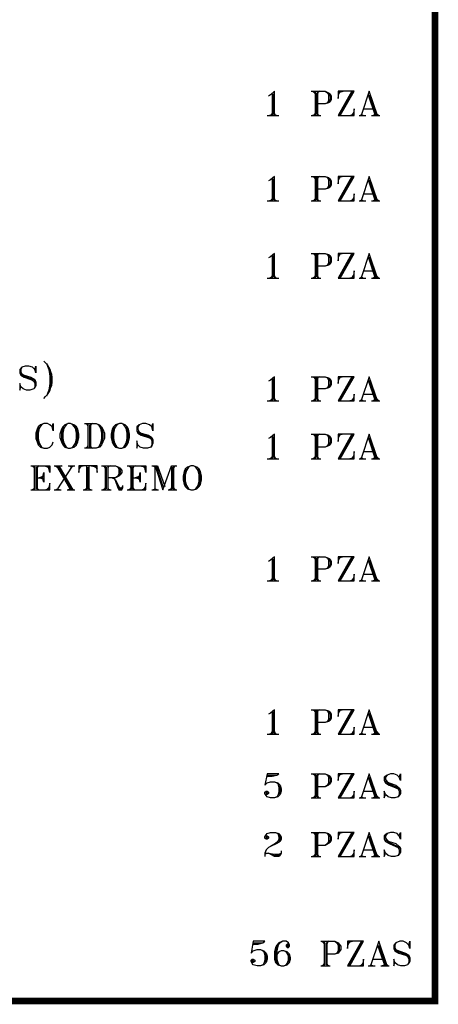
# Model space of a CAD drawing. Units: millimetres. Extents: x 110 to 4809, y 24 to 1943.
# Drawn here: x 2448 to 2527, y 1260 to 1444 of the extents above; entities that cross this region are included whole.
import ezdxf

# ---------------------------------------------------------------- set-up
doc = ezdxf.new("R2010")
doc.units = ezdxf.units.MM
doc.layers.add('PDF2_0', color=7, linetype='Continuous')

msp = doc.modelspace()

# ---------------------------------------------------------------- linework, layer by layer
at = {"layer": 'PDF2_0', "lineweight": 0, "const_width": 1.25}
msp.add_lwpolyline([(2226, 1554.82), (2525.99, 1554.82), (2525.99, 1260.65), (2226, 1260.65)], close=True, dxfattribs=at)
at = {"layer": 'PDF2_0', "lineweight": 25}
for points in [[(2496.01, 1425.85), (2496.01, 1430.43), (2495.28, 1429.7), (2494.87, 1429.49)], [(2495.6, 1429.91), (2495.6, 1425.85)], [(2495.81, 1429.91), (2495.81, 1426.05)], [(2502.88, 1430.43), (2505.49, 1430.43), (2506.11, 1430.11), (2506.42, 1429.91), (2506.63, 1429.49), (2506.63, 1428.86), (2506.42, 1428.45), (2506.11, 1428.24), (2505.49, 1428.03), (2504.03, 1428.03)], [(2503.09, 1430.43), (2503.61, 1430.11)], [(2503.3, 1430.43), (2503.61, 1429.91)], [(2503.61, 1430.43), (2503.61, 1425.85)], [(2503.82, 1430.11), (2503.82, 1426.05)], [(2504.03, 1430.43), (2504.03, 1425.85)], [(2504.24, 1430.43), (2504.03, 1429.91)], [(2504.44, 1430.43), (2504.03, 1430.11)], [(2505.49, 1430.43), (2505.9, 1430.11), (2506.11, 1429.7), (2506.11, 1428.66), (2505.9, 1428.24), (2505.49, 1428.03)], [(2506.11, 1429.91), (2506.42, 1429.49), (2506.42, 1428.86), (2506.11, 1428.45)], [(2508.3, 1425.85), (2510.9, 1430.43), (2507.88, 1430.43), (2507.88, 1429.07), (2508.09, 1430.43)], [(2510.48, 1430.43), (2507.88, 1425.85), (2510.9, 1425.85), (2510.9, 1427.1), (2510.69, 1425.85)], [(2508.3, 1430.43), (2507.88, 1429.7)], [(2508.5, 1430.43), (2507.88, 1429.91)], [(2509.02, 1430.43), (2507.88, 1430.11)], [(2510.69, 1430.43), (2508.09, 1425.85)], [(2515.27, 1425.85), (2513.71, 1430.43), (2512.25, 1426.05)], [(2513.5, 1429.7), (2514.85, 1425.85)], [(2513.71, 1429.7), (2515.06, 1425.85)], [(2494.66, 1425.85), (2496.85, 1425.85)], [(2495.6, 1426.05), (2495.08, 1425.85)], [(2495.6, 1426.26), (2495.28, 1425.85)], [(2496.01, 1426.26), (2496.22, 1425.85)], [(2496.01, 1426.05), (2496.43, 1425.85)], [(2502.88, 1425.85), (2504.65, 1425.85)], [(2503.61, 1426.05), (2503.09, 1425.85)], [(2503.61, 1426.26), (2503.3, 1425.85)], [(2504.03, 1426.26), (2504.24, 1425.85)], [(2504.03, 1426.05), (2504.44, 1425.85)], [(2509.86, 1425.85), (2510.9, 1426.05)], [(2510.27, 1425.85), (2510.9, 1426.26)], [(2510.48, 1425.85), (2510.9, 1426.47)], [(2511.84, 1425.85), (2513.08, 1425.85)], [(2512.04, 1425.85), (2512.25, 1426.05), (2512.67, 1425.85)], [(2512.67, 1427.1), (2514.65, 1427.1)], [(2514.13, 1425.85), (2515.69, 1425.85)], [(2514.85, 1426.05), (2514.44, 1425.85)], [(2514.85, 1426.26), (2514.65, 1425.85)], [(2515.06, 1426.26), (2515.48, 1425.85)], [(2496.01, 1409.92), (2496.01, 1414.5), (2495.28, 1413.88), (2494.87, 1413.67)], [(2495.6, 1414.08), (2495.6, 1409.92)], [(2495.81, 1414.08), (2495.81, 1410.13)], [(2502.88, 1414.5), (2505.49, 1414.5), (2506.11, 1414.29), (2506.42, 1414.08), (2506.63, 1413.67), (2506.63, 1412.94), (2506.42, 1412.52), (2506.11, 1412.31), (2505.49, 1412.11), (2504.03, 1412.11)], [(2503.09, 1414.5), (2503.61, 1414.29)], [(2503.3, 1414.5), (2503.61, 1414.08)], [(2503.61, 1414.5), (2503.61, 1409.92)], [(2503.82, 1414.29), (2503.82, 1410.13)], [(2504.03, 1414.5), (2504.03, 1409.92)], [(2504.24, 1414.5), (2504.03, 1414.08)], [(2504.44, 1414.5), (2504.03, 1414.29)], [(2505.49, 1414.5), (2505.9, 1414.29), (2506.11, 1413.88), (2506.11, 1412.73), (2505.9, 1412.31), (2505.49, 1412.11)], [(2506.11, 1414.08), (2506.42, 1413.67), (2506.42, 1412.94), (2506.11, 1412.52)], [(2508.3, 1409.92), (2510.9, 1414.5), (2507.88, 1414.5), (2507.88, 1413.15), (2508.09, 1414.5)], [(2510.48, 1414.5), (2507.88, 1409.92), (2510.9, 1409.92), (2510.9, 1411.27), (2510.69, 1409.92)], [(2508.3, 1414.5), (2507.88, 1413.88)], [(2508.5, 1414.5), (2507.88, 1414.08)], [(2509.02, 1414.5), (2507.88, 1414.29)], [(2510.69, 1414.5), (2508.09, 1409.92)], [(2515.27, 1409.92), (2513.71, 1414.5), (2512.25, 1410.13)], [(2513.5, 1413.88), (2514.85, 1409.92)], [(2513.71, 1413.88), (2515.06, 1409.92)], [(2512.67, 1411.27), (2514.65, 1411.27)], [(2494.66, 1409.92), (2496.85, 1409.92)], [(2495.6, 1410.13), (2495.08, 1409.92)], [(2495.6, 1410.34), (2495.28, 1409.92)], [(2496.01, 1410.34), (2496.22, 1409.92)], [(2496.01, 1410.13), (2496.43, 1409.92)], [(2502.88, 1409.92), (2504.65, 1409.92)], [(2503.61, 1410.13), (2503.09, 1409.92)], [(2503.61, 1410.34), (2503.3, 1409.92)], [(2504.03, 1410.34), (2504.24, 1409.92)], [(2504.03, 1410.13), (2504.44, 1409.92)], [(2509.86, 1409.92), (2510.9, 1410.13)], [(2510.27, 1409.92), (2510.9, 1410.34)], [(2510.48, 1409.92), (2510.9, 1410.54)], [(2511.84, 1409.92), (2513.08, 1409.92)], [(2512.04, 1409.92), (2512.25, 1410.13), (2512.67, 1409.92)], [(2514.13, 1409.92), (2515.69, 1409.92)], [(2514.85, 1410.13), (2514.44, 1409.92)], [(2514.85, 1410.34), (2514.65, 1409.92)], [(2515.06, 1410.34), (2515.48, 1409.92)], [(2496.01, 1395.55), (2496.01, 1400.14), (2495.28, 1399.51), (2494.87, 1399.3)], [(2502.88, 1400.14), (2505.49, 1400.14), (2506.11, 1399.93), (2506.42, 1399.72), (2506.63, 1399.3), (2506.63, 1398.57), (2506.42, 1398.16), (2506.11, 1397.95), (2505.49, 1397.74), (2504.03, 1397.74)], [(2503.09, 1400.14), (2503.61, 1399.93)], [(2503.3, 1400.14), (2503.61, 1399.72)], [(2503.61, 1400.14), (2503.61, 1395.55)], [(2504.03, 1400.14), (2504.03, 1395.55)], [(2504.24, 1400.14), (2504.03, 1399.72)], [(2504.44, 1400.14), (2504.03, 1399.93)], [(2505.49, 1400.14), (2505.9, 1399.93), (2506.11, 1399.51), (2506.11, 1398.37), (2505.9, 1397.95), (2505.49, 1397.74)], [(2508.3, 1395.55), (2510.9, 1400.14), (2507.88, 1400.14), (2507.88, 1398.78), (2508.09, 1400.14)], [(2510.48, 1400.14), (2507.88, 1395.55), (2510.9, 1395.55), (2510.9, 1396.91), (2510.69, 1395.55)], [(2508.3, 1400.14), (2507.88, 1399.51)], [(2508.5, 1400.14), (2507.88, 1399.72)], [(2509.02, 1400.14), (2507.88, 1399.93)], [(2510.69, 1400.14), (2508.09, 1395.55)], [(2515.27, 1395.55), (2513.71, 1400.14), (2512.25, 1395.76)], [(2495.6, 1399.72), (2495.6, 1395.55)], [(2495.81, 1399.72), (2495.81, 1395.76)], [(2503.82, 1399.93), (2503.82, 1395.76)], [(2506.11, 1399.72), (2506.42, 1399.3), (2506.42, 1398.57), (2506.11, 1398.16)], [(2513.5, 1399.51), (2514.85, 1395.55)], [(2513.71, 1399.51), (2515.06, 1395.55)], [(2512.67, 1396.91), (2514.65, 1396.91)], [(2494.66, 1395.55), (2496.85, 1395.55)], [(2495.6, 1395.76), (2495.08, 1395.55)], [(2495.6, 1395.97), (2495.28, 1395.55)], [(2496.01, 1395.97), (2496.22, 1395.55)], [(2496.01, 1395.76), (2496.43, 1395.55)], [(2502.88, 1395.55), (2504.65, 1395.55)], [(2503.61, 1395.76), (2503.09, 1395.55)], [(2503.61, 1395.97), (2503.3, 1395.55)], [(2504.03, 1395.97), (2504.24, 1395.55)], [(2504.03, 1395.76), (2504.44, 1395.55)], [(2509.86, 1395.55), (2510.9, 1395.76)], [(2510.27, 1395.55), (2510.9, 1395.97)], [(2510.48, 1395.55), (2510.9, 1396.18)], [(2511.84, 1395.55), (2513.08, 1395.55)], [(2512.04, 1395.55), (2512.25, 1395.76), (2512.67, 1395.55)], [(2514.13, 1395.55), (2515.69, 1395.55)], [(2514.85, 1395.76), (2514.44, 1395.55)], [(2514.85, 1395.97), (2514.65, 1395.55)], [(2515.06, 1395.97), (2515.48, 1395.55)], [(2451.25, 1378.48), (2451.46, 1379.11), (2451.46, 1377.86), (2451.25, 1378.48), (2450.84, 1378.9), (2450.11, 1379.11), (2449.48, 1379.11), (2448.86, 1378.9), (2448.44, 1378.48), (2448.44, 1377.86), (2448.65, 1377.44), (2449.28, 1377.03), (2450.52, 1376.61), (2451.05, 1376.3), (2451.25, 1375.88), (2451.25, 1375.26), (2451.05, 1374.84)], [(2448.86, 1378.9), (2448.65, 1378.48), (2448.65, 1378.07), (2448.86, 1377.65), (2449.28, 1377.44), (2450.52, 1377.03), (2451.25, 1376.61), (2451.46, 1376.09), (2451.46, 1375.47), (2451.25, 1375.05), (2451.05, 1374.84), (2450.32, 1374.63), (2449.69, 1374.63), (2449.07, 1374.84), (2448.65, 1375.26), (2448.44, 1375.88), (2448.44, 1374.63), (2448.65, 1375.26)], [(2453.44, 1379.63), (2453.65, 1379.11), (2453.86, 1378.48), (2454.06, 1377.23), (2454.06, 1375.88), (2453.86, 1374.63), (2453.65, 1374.01), (2453.44, 1373.49)], [(2453.86, 1378.69), (2454.06, 1378.07), (2454.27, 1377.23), (2454.27, 1375.88), (2454.06, 1375.05), (2453.86, 1374.42)], [(2448.65, 1377.86), (2448.86, 1377.44), (2449.28, 1377.23), (2450.52, 1376.82), (2451.05, 1376.61), (2451.25, 1376.09)], [(2496.01, 1372.65), (2496.01, 1377.13), (2495.28, 1376.51), (2494.87, 1376.3)], [(2495.6, 1376.71), (2495.6, 1372.65)], [(2495.81, 1376.71), (2495.81, 1372.86)], [(2502.88, 1377.13), (2505.49, 1377.13), (2506.11, 1376.92), (2506.42, 1376.71), (2506.63, 1376.3), (2506.63, 1375.67), (2506.42, 1375.26), (2506.11, 1375.05), (2505.49, 1374.84), (2504.03, 1374.84)], [(2503.09, 1377.13), (2503.61, 1376.92)], [(2503.3, 1377.13), (2503.61, 1376.71)], [(2503.61, 1377.13), (2503.61, 1372.65)], [(2503.82, 1376.92), (2503.82, 1372.86)], [(2504.03, 1377.13), (2504.03, 1372.65)], [(2504.24, 1377.13), (2504.03, 1376.71)], [(2504.44, 1377.13), (2504.03, 1376.92)], [(2505.49, 1377.13), (2505.9, 1376.92), (2506.11, 1376.51), (2506.11, 1375.47), (2505.9, 1375.05), (2505.49, 1374.84)], [(2506.11, 1376.71), (2506.42, 1376.3), (2506.42, 1375.67), (2506.11, 1375.26)], [(2508.3, 1372.65), (2510.9, 1377.13), (2507.88, 1377.13), (2507.88, 1375.88), (2508.09, 1377.13)], [(2510.48, 1377.13), (2507.88, 1372.65), (2510.9, 1372.65), (2510.9, 1373.9), (2510.69, 1372.65)], [(2508.3, 1377.13), (2507.88, 1376.51)], [(2508.5, 1377.13), (2507.88, 1376.71)], [(2509.02, 1377.13), (2507.88, 1376.92)], [(2510.69, 1377.13), (2508.09, 1372.65)], [(2515.27, 1372.65), (2513.71, 1377.13), (2512.25, 1372.86)], [(2513.5, 1376.51), (2514.85, 1372.65)], [(2513.71, 1376.51), (2515.06, 1372.65)], [(2494.66, 1372.65), (2496.85, 1372.65)], [(2495.6, 1372.86), (2495.08, 1372.65)], [(2495.6, 1373.07), (2495.28, 1372.65)], [(2496.01, 1373.07), (2496.22, 1372.65)], [(2496.01, 1372.86), (2496.43, 1372.65)], [(2502.88, 1372.65), (2504.65, 1372.65)], [(2503.61, 1372.86), (2503.09, 1372.65)], [(2503.61, 1373.07), (2503.3, 1372.65)], [(2504.03, 1373.07), (2504.24, 1372.65)], [(2504.03, 1372.86), (2504.44, 1372.65)], [(2509.86, 1372.65), (2510.9, 1372.86)], [(2510.27, 1372.65), (2510.9, 1373.07)], [(2510.48, 1372.65), (2510.9, 1373.28)], [(2511.84, 1372.65), (2513.08, 1372.65)], [(2512.04, 1372.65), (2512.25, 1372.86), (2512.67, 1372.65)], [(2512.67, 1373.9), (2514.65, 1373.9)], [(2514.13, 1372.65), (2515.69, 1372.65)], [(2514.85, 1372.86), (2514.44, 1372.65)], [(2514.85, 1373.07), (2514.65, 1372.65)], [(2515.06, 1373.07), (2515.48, 1372.65)], [(2454.48, 1367.76), (2454.69, 1368.39), (2454.69, 1367.03), (2454.48, 1367.76), (2454.06, 1368.18), (2453.65, 1368.39), (2452.92, 1368.39), (2452.29, 1368.18), (2451.88, 1367.76), (2451.67, 1367.35), (2451.46, 1366.62), (2451.46, 1365.58), (2451.67, 1364.95), (2451.88, 1364.43), (2452.29, 1364.01), (2452.92, 1363.81), (2453.65, 1363.81), (2454.06, 1364.01), (2454.48, 1364.43), (2454.69, 1364.95)], [(2452.09, 1367.76), (2451.88, 1367.35), (2451.67, 1366.62), (2451.67, 1365.58), (2451.88, 1364.95), (2452.09, 1364.43)], [(2452.92, 1368.39), (2452.5, 1368.18), (2452.09, 1367.55), (2451.88, 1366.62), (2451.88, 1365.58), (2452.09, 1364.74), (2452.5, 1364.01), (2452.92, 1363.81)], [(2456.67, 1367.76), (2456.46, 1367.35), (2456.25, 1366.62), (2456.25, 1365.58), (2456.46, 1364.95), (2456.67, 1364.43)], [(2457.5, 1368.39), (2457.08, 1368.18), (2456.67, 1367.55), (2456.46, 1366.62), (2456.46, 1365.58), (2456.67, 1364.74), (2457.08, 1364.01), (2457.5, 1363.81)], [(2457.92, 1363.81), (2458.33, 1364.01), (2458.85, 1364.74), (2459.06, 1365.58), (2459.06, 1366.62), (2458.85, 1367.55), (2458.33, 1368.18), (2457.92, 1368.39)], [(2458.85, 1364.43), (2459.06, 1364.95), (2459.27, 1365.58), (2459.27, 1366.62), (2459.06, 1367.35), (2458.85, 1367.76)], [(2460.52, 1368.39), (2462.7, 1368.39), (2463.33, 1368.18), (2463.74, 1367.76), (2463.95, 1367.35), (2464.27, 1366.62), (2464.27, 1365.58), (2463.95, 1364.95), (2463.74, 1364.43), (2463.33, 1364.01), (2462.7, 1363.81), (2460.52, 1363.81)], [(2460.73, 1368.39), (2461.14, 1368.18)], [(2460.93, 1368.39), (2461.14, 1367.97)], [(2461.14, 1368.39), (2461.14, 1363.81)], [(2461.45, 1368.18), (2461.45, 1364.01)], [(2461.66, 1368.39), (2461.66, 1363.81)], [(2461.87, 1368.39), (2461.66, 1367.97)], [(2462.08, 1368.39), (2461.66, 1368.18)], [(2462.7, 1368.39), (2463.12, 1368.18), (2463.54, 1367.55), (2463.74, 1366.62), (2463.74, 1365.58), (2463.54, 1364.74), (2463.12, 1364.01), (2462.7, 1363.81)], [(2463.54, 1367.76), (2463.74, 1367.35), (2463.95, 1366.62), (2463.95, 1365.58), (2463.74, 1364.95), (2463.54, 1364.43)], [(2466.14, 1367.76), (2465.93, 1367.35), (2465.72, 1366.62), (2465.72, 1365.58), (2465.93, 1364.95), (2466.14, 1364.43)], [(2467.08, 1368.39), (2466.56, 1368.18), (2466.14, 1367.55), (2465.93, 1366.62), (2465.93, 1365.58), (2466.14, 1364.74), (2466.56, 1364.01), (2467.08, 1363.81)], [(2467.49, 1363.81), (2467.91, 1364.01), (2468.32, 1364.74), (2468.53, 1365.58), (2468.53, 1366.62), (2468.32, 1367.55), (2467.91, 1368.18), (2467.49, 1368.39)], [(2468.32, 1364.43), (2468.53, 1364.95), (2468.74, 1365.58), (2468.74, 1366.62), (2468.53, 1367.35), (2468.32, 1367.76)], [(2473.11, 1367.76), (2473.32, 1368.39), (2473.32, 1367.03), (2473.11, 1367.76), (2472.7, 1368.18), (2471.97, 1368.39), (2471.34, 1368.39), (2470.72, 1368.18), (2470.3, 1367.76), (2470.3, 1367.03), (2470.51, 1366.62), (2471.14, 1366.2), (2472.49, 1365.78), (2472.9, 1365.58), (2473.11, 1365.16), (2473.11, 1364.43), (2472.9, 1364.01)], [(2470.72, 1368.18), (2470.51, 1367.76), (2470.51, 1367.35), (2470.72, 1366.83), (2471.14, 1366.62), (2472.49, 1366.2), (2473.11, 1365.78), (2473.32, 1365.37), (2473.32, 1364.74), (2473.11, 1364.22), (2472.9, 1364.01), (2472.28, 1363.81), (2471.55, 1363.81), (2470.93, 1364.01), (2470.51, 1364.43), (2470.3, 1365.16), (2470.3, 1363.81), (2470.51, 1364.43)], [(2470.51, 1367.03), (2470.72, 1366.62), (2471.14, 1366.41), (2472.49, 1365.99), (2472.9, 1365.78), (2473.11, 1365.37)], [(2496.01, 1361.83), (2496.01, 1366.41), (2495.28, 1365.78), (2494.87, 1365.58)], [(2495.6, 1365.99), (2495.6, 1361.83)], [(2495.81, 1365.99), (2495.81, 1362.04)], [(2502.88, 1366.41), (2505.49, 1366.41), (2506.11, 1366.2), (2506.42, 1365.99), (2506.63, 1365.58), (2506.63, 1364.85), (2506.42, 1364.43), (2506.11, 1364.22), (2505.49, 1364.01), (2504.03, 1364.01)], [(2503.09, 1366.41), (2503.61, 1366.2)], [(2503.3, 1366.41), (2503.61, 1365.99)], [(2503.61, 1366.41), (2503.61, 1361.83)], [(2503.82, 1366.2), (2503.82, 1362.04)], [(2504.03, 1366.41), (2504.03, 1361.83)], [(2504.24, 1366.41), (2504.03, 1365.99)], [(2504.44, 1366.41), (2504.03, 1366.2)], [(2505.49, 1366.41), (2505.9, 1366.2), (2506.11, 1365.78), (2506.11, 1364.64), (2505.9, 1364.22), (2505.49, 1364.01)], [(2506.11, 1365.99), (2506.42, 1365.58), (2506.42, 1364.85), (2506.11, 1364.43)], [(2508.3, 1361.83), (2510.9, 1366.41), (2507.88, 1366.41), (2507.88, 1365.06), (2508.09, 1366.41)], [(2510.48, 1366.41), (2507.88, 1361.83), (2510.9, 1361.83), (2510.9, 1363.18), (2510.69, 1361.83)], [(2508.3, 1366.41), (2507.88, 1365.78)], [(2508.5, 1366.41), (2507.88, 1365.99)], [(2509.02, 1366.41), (2507.88, 1366.2)], [(2510.69, 1366.41), (2508.09, 1361.83)], [(2515.27, 1361.83), (2513.71, 1366.41), (2512.25, 1362.04)], [(2513.5, 1365.78), (2514.85, 1361.83)], [(2513.71, 1365.78), (2515.06, 1361.83)], [(2461.14, 1364.01), (2460.73, 1363.81)], [(2461.14, 1364.22), (2460.93, 1363.81)], [(2461.66, 1364.22), (2461.87, 1363.81)], [(2461.66, 1364.01), (2462.08, 1363.81)], [(2494.66, 1361.83), (2496.85, 1361.83)], [(2495.6, 1362.04), (2495.08, 1361.83)], [(2495.6, 1362.25), (2495.28, 1361.83)], [(2496.01, 1362.25), (2496.22, 1361.83)], [(2496.01, 1362.04), (2496.43, 1361.83)], [(2502.88, 1361.83), (2504.65, 1361.83)], [(2503.61, 1362.04), (2503.09, 1361.83)], [(2503.61, 1362.25), (2503.3, 1361.83)], [(2504.03, 1362.25), (2504.24, 1361.83)], [(2504.03, 1362.04), (2504.44, 1361.83)], [(2509.86, 1361.83), (2510.9, 1362.04)], [(2510.27, 1361.83), (2510.9, 1362.25)], [(2510.48, 1361.83), (2510.9, 1362.45)], [(2511.84, 1361.83), (2513.08, 1361.83)], [(2512.04, 1361.83), (2512.25, 1362.04), (2512.67, 1361.83)], [(2512.67, 1363.18), (2514.65, 1363.18)], [(2514.13, 1361.83), (2515.69, 1361.83)], [(2514.85, 1362.04), (2514.44, 1361.83)], [(2514.85, 1362.25), (2514.65, 1361.83)], [(2515.06, 1362.25), (2515.48, 1361.83)], [(2450.52, 1360.48), (2454.06, 1360.48), (2454.06, 1359.23), (2453.75, 1360.48)], [(2450.73, 1360.48), (2451.15, 1360.27)], [(2450.94, 1360.48), (2451.15, 1360.06)], [(2451.15, 1360.48), (2451.15, 1356)], [(2451.46, 1360.27), (2451.46, 1356.21)], [(2451.67, 1360.48), (2451.67, 1356)], [(2451.88, 1360.48), (2451.67, 1360.06)], [(2452.09, 1360.48), (2451.67, 1360.27)], [(2452.92, 1360.48), (2454.06, 1360.27)], [(2453.34, 1360.48), (2454.06, 1360.06)], [(2453.54, 1360.48), (2454.06, 1359.85)], [(2454.9, 1360.48), (2456.35, 1360.48)], [(2455.11, 1360.48), (2455.73, 1360.06), (2455.94, 1360.48)], [(2455.31, 1360.48), (2457.92, 1356)], [(2455.52, 1360.48), (2458.12, 1356)], [(2458.12, 1360.27), (2455.52, 1356.21)], [(2455.73, 1360.48), (2458.33, 1356)], [(2456.15, 1360.48), (2455.73, 1360.27)], [(2457.5, 1360.48), (2458.75, 1360.48)], [(2457.71, 1360.48), (2458.12, 1360.27), (2458.54, 1360.48)], [(2462.7, 1360.48), (2462.91, 1359.23), (2462.91, 1360.48), (2459.48, 1360.48), (2459.48, 1359.23), (2459.69, 1360.48)], [(2459.89, 1360.48), (2459.48, 1359.85)], [(2460.1, 1360.48), (2459.48, 1360.06)], [(2460.52, 1360.48), (2459.48, 1360.27)], [(2460.93, 1360.48), (2460.93, 1356)], [(2461.14, 1360.27), (2461.14, 1356.21)], [(2461.35, 1360.48), (2461.35, 1356)], [(2461.77, 1360.48), (2462.91, 1360.27)], [(2462.29, 1360.48), (2462.91, 1360.06)], [(2462.5, 1360.48), (2462.91, 1359.85)], [(2463.74, 1360.48), (2466.35, 1360.48), (2466.97, 1360.27), (2467.18, 1360.06), (2467.49, 1359.64), (2467.49, 1359.23), (2467.18, 1358.81), (2466.97, 1358.6), (2466.35, 1358.29), (2464.89, 1358.29)], [(2463.95, 1360.48), (2464.37, 1360.27)], [(2464.16, 1360.48), (2464.37, 1360.06)], [(2464.37, 1360.48), (2464.37, 1356)], [(2464.58, 1360.27), (2464.58, 1356.21)], [(2464.89, 1360.48), (2464.89, 1356)], [(2465.1, 1360.48), (2464.89, 1360.06)], [(2465.31, 1360.48), (2464.89, 1360.27)], [(2466.35, 1360.48), (2466.76, 1360.27), (2466.97, 1359.85), (2466.97, 1359.02), (2466.76, 1358.6), (2466.35, 1358.29)], [(2466.97, 1360.06), (2467.18, 1359.64), (2467.18, 1359.23), (2466.97, 1358.81)], [(2468.53, 1360.48), (2471.97, 1360.48), (2471.97, 1359.23), (2471.76, 1360.48)], [(2468.74, 1360.48), (2469.16, 1360.27)], [(2468.95, 1360.48), (2469.16, 1360.06)], [(2469.16, 1360.48), (2469.16, 1356)], [(2469.37, 1360.27), (2469.37, 1356.21)], [(2469.57, 1360.48), (2469.57, 1356)], [(2469.78, 1360.48), (2469.57, 1360.06)], [(2469.99, 1360.48), (2469.57, 1360.27)], [(2470.93, 1360.48), (2471.97, 1360.27)], [(2471.34, 1360.48), (2471.97, 1360.06)], [(2471.55, 1360.48), (2471.97, 1359.85)], [(2473.11, 1360.48), (2474.15, 1360.48), (2475.51, 1356.62)], [(2473.32, 1360.48), (2473.74, 1360.27)], [(2473.74, 1356.21), (2473.74, 1360.48), (2475.19, 1356), (2476.76, 1360.48), (2476.76, 1356)], [(2473.95, 1360.48), (2475.19, 1356.62)], [(2476.76, 1360.48), (2477.8, 1360.48)], [(2476.96, 1360.27), (2476.96, 1356.21)], [(2477.17, 1360.48), (2477.17, 1356)], [(2477.38, 1360.48), (2477.17, 1360.06)], [(2477.59, 1360.48), (2477.17, 1360.27)], [(2479.57, 1359.85), (2479.36, 1359.43), (2479.15, 1358.81), (2479.15, 1357.67), (2479.36, 1357.04), (2479.57, 1356.62)], [(2480.4, 1360.48), (2479.98, 1360.27), (2479.57, 1359.64), (2479.36, 1358.81), (2479.36, 1357.67), (2479.57, 1356.83), (2479.98, 1356.21), (2480.4, 1356)], [(2480.92, 1356), (2481.34, 1356.21), (2481.75, 1356.83), (2481.96, 1357.67), (2481.96, 1358.81), (2481.75, 1359.64), (2481.34, 1360.27), (2480.92, 1360.48)], [(2481.75, 1356.62), (2481.96, 1357.04), (2482.17, 1357.67), (2482.17, 1358.81), (2481.96, 1359.43), (2481.75, 1359.85)], [(2451.67, 1358.29), (2452.92, 1358.29)], [(2452.92, 1358.6), (2452.09, 1358.29), (2452.92, 1358.08)], [(2452.92, 1358.81), (2452.5, 1358.29), (2452.92, 1357.87)], [(2465.72, 1358.29), (2466.14, 1358.08), (2466.35, 1357.67), (2466.76, 1356.42), (2466.97, 1356), (2467.49, 1356), (2467.7, 1356.42), (2467.7, 1356.83)], [(2466.14, 1358.08), (2466.35, 1357.87), (2466.97, 1356.62), (2467.18, 1356.42), (2467.49, 1356.42), (2467.7, 1356.62)], [(2469.57, 1358.29), (2470.93, 1358.29)], [(2470.93, 1358.6), (2469.99, 1358.29), (2470.93, 1358.08)], [(2470.93, 1358.81), (2470.51, 1358.29), (2470.93, 1357.87)], [(2450.52, 1356), (2454.06, 1356), (2454.06, 1357.25), (2453.75, 1356)], [(2451.15, 1356.21), (2450.73, 1356)], [(2451.15, 1356.42), (2450.94, 1356)], [(2451.67, 1356.42), (2451.88, 1356)], [(2451.67, 1356.21), (2452.09, 1356)], [(2452.92, 1356), (2454.06, 1356.21)], [(2453.34, 1356), (2454.06, 1356.42)], [(2453.54, 1356), (2454.06, 1356.62)], [(2454.9, 1356), (2456.15, 1356)], [(2455.11, 1356), (2455.52, 1356.21), (2455.94, 1356)], [(2457.29, 1356), (2458.75, 1356)], [(2457.92, 1356.21), (2457.5, 1356)], [(2457.71, 1356), (2457.92, 1356.42), (2458.54, 1356)], [(2460.31, 1356), (2461.98, 1356)], [(2460.93, 1356.21), (2460.52, 1356)], [(2460.93, 1356.42), (2460.73, 1356)], [(2461.35, 1356.42), (2461.56, 1356)], [(2461.35, 1356.21), (2461.77, 1356)], [(2463.74, 1356), (2465.51, 1356)], [(2464.37, 1356.21), (2463.95, 1356)], [(2464.37, 1356.42), (2464.16, 1356)], [(2464.89, 1356.42), (2465.1, 1356)], [(2464.89, 1356.21), (2465.31, 1356)], [(2466.76, 1356.83), (2466.97, 1356.42), (2467.18, 1356.21), (2467.49, 1356.21)], [(2468.53, 1356), (2471.97, 1356), (2471.97, 1357.25), (2471.76, 1356)], [(2469.16, 1356.21), (2468.74, 1356)], [(2469.16, 1356.42), (2468.95, 1356)], [(2469.57, 1356.42), (2469.78, 1356)], [(2469.57, 1356.21), (2469.99, 1356)], [(2470.93, 1356), (2471.97, 1356.21)], [(2471.34, 1356), (2471.97, 1356.42)], [(2471.55, 1356), (2471.97, 1356.62)], [(2473.11, 1356), (2474.36, 1356)], [(2473.32, 1356), (2473.74, 1356.21), (2474.15, 1356)], [(2476.13, 1356), (2477.8, 1356)], [(2476.76, 1356.21), (2476.34, 1356)], [(2476.76, 1356.42), (2476.55, 1356)], [(2477.17, 1356.42), (2477.38, 1356)], [(2477.17, 1356.21), (2477.59, 1356)], [(2496.01, 1339.03), (2496.01, 1343.51), (2495.28, 1342.88), (2494.87, 1342.68)], [(2495.6, 1343.09), (2495.6, 1339.03)], [(2495.81, 1343.09), (2495.81, 1339.24)], [(2502.88, 1343.51), (2505.49, 1343.51), (2506.11, 1343.3), (2506.42, 1343.09), (2506.63, 1342.68), (2506.63, 1342.05), (2506.42, 1341.64), (2506.11, 1341.43), (2505.49, 1341.22), (2504.03, 1341.22)], [(2503.09, 1343.51), (2503.61, 1343.3)], [(2503.3, 1343.51), (2503.61, 1343.09)], [(2503.61, 1343.51), (2503.61, 1339.03)], [(2503.82, 1343.3), (2503.82, 1339.24)], [(2504.03, 1343.51), (2504.03, 1339.03)], [(2504.24, 1343.51), (2504.03, 1343.09)], [(2504.44, 1343.51), (2504.03, 1343.3)], [(2505.49, 1343.51), (2505.9, 1343.3), (2506.11, 1342.88), (2506.11, 1341.84), (2505.9, 1341.43), (2505.49, 1341.22)], [(2506.11, 1343.09), (2506.42, 1342.68), (2506.42, 1342.05), (2506.11, 1341.64)], [(2508.3, 1339.03), (2510.9, 1343.51), (2507.88, 1343.51), (2507.88, 1342.26), (2508.09, 1343.51)], [(2510.48, 1343.51), (2507.88, 1339.03), (2510.9, 1339.03), (2510.9, 1340.28), (2510.69, 1339.03)], [(2508.3, 1343.51), (2507.88, 1342.88)], [(2508.5, 1343.51), (2507.88, 1343.09)], [(2509.02, 1343.51), (2507.88, 1343.3)], [(2510.69, 1343.51), (2508.09, 1339.03)], [(2515.27, 1339.03), (2513.71, 1343.51), (2512.25, 1339.24)], [(2513.5, 1342.88), (2514.85, 1339.03)], [(2513.71, 1342.88), (2515.06, 1339.03)], [(2495.6, 1339.45), (2495.28, 1339.03)], [(2496.01, 1339.45), (2496.22, 1339.03)], [(2503.61, 1339.45), (2503.3, 1339.03)], [(2504.03, 1339.45), (2504.24, 1339.03)], [(2510.27, 1339.03), (2510.9, 1339.45)], [(2510.48, 1339.03), (2510.9, 1339.66)], [(2512.67, 1340.28), (2514.65, 1340.28)], [(2514.85, 1339.45), (2514.65, 1339.03)], [(2515.06, 1339.45), (2515.48, 1339.03)], [(2494.66, 1339.03), (2496.85, 1339.03)], [(2495.6, 1339.24), (2495.08, 1339.03)], [(2496.01, 1339.24), (2496.43, 1339.03)], [(2502.88, 1339.03), (2504.65, 1339.03)], [(2503.61, 1339.24), (2503.09, 1339.03)], [(2504.03, 1339.24), (2504.44, 1339.03)], [(2509.86, 1339.03), (2510.9, 1339.24)], [(2511.84, 1339.03), (2513.08, 1339.03)], [(2512.04, 1339.03), (2512.25, 1339.24), (2512.67, 1339.03)], [(2514.13, 1339.03), (2515.69, 1339.03)], [(2514.85, 1339.24), (2514.44, 1339.03)], [(2496.01, 1310.41), (2496.01, 1314.99), (2495.28, 1314.36), (2494.87, 1314.15)], [(2495.6, 1314.57), (2495.6, 1310.41)], [(2495.81, 1314.57), (2495.81, 1310.62)], [(2502.88, 1314.99), (2505.49, 1314.99), (2506.11, 1314.78), (2506.42, 1314.57), (2506.63, 1314.15), (2506.63, 1313.43), (2506.42, 1313.01), (2506.11, 1312.8), (2505.49, 1312.59), (2504.03, 1312.59)], [(2503.09, 1314.99), (2503.61, 1314.78)], [(2503.3, 1314.99), (2503.61, 1314.57)], [(2503.61, 1314.99), (2503.61, 1310.41)], [(2503.82, 1314.78), (2503.82, 1310.62)], [(2504.03, 1314.99), (2504.03, 1310.41)], [(2504.24, 1314.99), (2504.03, 1314.57)], [(2504.44, 1314.99), (2504.03, 1314.78)], [(2505.49, 1314.99), (2505.9, 1314.78), (2506.11, 1314.36), (2506.11, 1313.22), (2505.9, 1312.8), (2505.49, 1312.59)], [(2506.11, 1314.57), (2506.42, 1314.15), (2506.42, 1313.43), (2506.11, 1313.01)], [(2508.3, 1310.41), (2510.9, 1314.99), (2507.88, 1314.99), (2507.88, 1313.74), (2508.09, 1314.99)], [(2510.48, 1314.99), (2507.88, 1310.41), (2510.9, 1310.41), (2510.9, 1311.76), (2510.69, 1310.41)], [(2508.3, 1314.99), (2507.88, 1314.36)], [(2508.5, 1314.99), (2507.88, 1314.57)], [(2509.02, 1314.99), (2507.88, 1314.78)], [(2510.69, 1314.99), (2508.09, 1310.41)], [(2515.27, 1310.41), (2513.71, 1314.99), (2512.25, 1310.62)], [(2513.5, 1314.36), (2514.85, 1310.41)], [(2513.71, 1314.36), (2515.06, 1310.41)], [(2494.66, 1310.41), (2496.85, 1310.41)], [(2495.6, 1310.62), (2495.08, 1310.41)], [(2495.6, 1310.93), (2495.28, 1310.41)], [(2496.01, 1310.93), (2496.22, 1310.41)], [(2496.01, 1310.62), (2496.43, 1310.41)], [(2502.88, 1310.41), (2504.65, 1310.41)], [(2503.61, 1310.62), (2503.09, 1310.41)], [(2503.61, 1310.93), (2503.3, 1310.41)], [(2504.03, 1310.93), (2504.24, 1310.41)], [(2504.03, 1310.62), (2504.44, 1310.41)], [(2509.86, 1310.41), (2510.9, 1310.62)], [(2510.27, 1310.41), (2510.9, 1310.93)], [(2510.48, 1310.41), (2510.9, 1311.14)], [(2511.84, 1310.41), (2513.08, 1310.41)], [(2512.04, 1310.41), (2512.25, 1310.62), (2512.67, 1310.41)], [(2512.67, 1311.76), (2514.65, 1311.76)], [(2514.13, 1310.41), (2515.69, 1310.41)], [(2514.85, 1310.62), (2514.44, 1310.41)], [(2514.85, 1310.93), (2514.65, 1310.41)], [(2515.06, 1310.93), (2515.48, 1310.41)], [(2494.66, 1302.6), (2495.6, 1302.6), (2496.43, 1302.81), (2496.85, 1303.02), (2494.66, 1303.02), (2494.24, 1300.93), (2494.66, 1301.35), (2495.28, 1301.56), (2496.01, 1301.56), (2496.64, 1301.35), (2497.05, 1300.93), (2497.26, 1300.21), (2497.26, 1299.79), (2497.05, 1299.17), (2496.64, 1298.75), (2496.01, 1298.54), (2495.28, 1298.54), (2494.66, 1298.75), (2494.45, 1298.96), (2494.24, 1299.37), (2494.24, 1299.58), (2494.45, 1299.79), (2494.66, 1299.79), (2494.87, 1299.58), (2494.87, 1299.37), (2494.66, 1299.17), (2494.45, 1299.17)], [(2494.66, 1302.81), (2496.43, 1302.81)], [(2502.88, 1303.02), (2505.49, 1303.02), (2506.11, 1302.81), (2506.42, 1302.6), (2506.63, 1302.18), (2506.63, 1301.56), (2506.42, 1301.14), (2506.11, 1300.93), (2505.49, 1300.62), (2504.03, 1300.62)], [(2503.09, 1303.02), (2503.61, 1302.81)], [(2503.3, 1303.02), (2503.61, 1302.6)], [(2503.61, 1303.02), (2503.61, 1298.54)], [(2503.82, 1302.81), (2503.82, 1298.75)], [(2504.03, 1303.02), (2504.03, 1298.54)], [(2504.24, 1303.02), (2504.03, 1302.6)], [(2504.44, 1303.02), (2504.03, 1302.81)], [(2505.49, 1303.02), (2505.9, 1302.81), (2506.11, 1302.39), (2506.11, 1301.35), (2505.9, 1300.93), (2505.49, 1300.62)], [(2506.11, 1302.6), (2506.42, 1302.18), (2506.42, 1301.56), (2506.11, 1301.14)], [(2508.3, 1298.54), (2510.9, 1303.02), (2507.88, 1303.02), (2507.88, 1301.77), (2508.09, 1303.02)], [(2510.48, 1303.02), (2507.88, 1298.54), (2510.9, 1298.54), (2510.9, 1299.79), (2510.69, 1298.54)], [(2508.3, 1303.02), (2507.88, 1302.39)], [(2508.5, 1303.02), (2507.88, 1302.6)], [(2509.02, 1303.02), (2507.88, 1302.81)], [(2510.69, 1303.02), (2508.09, 1298.54)], [(2515.27, 1298.54), (2513.71, 1303.02), (2512.25, 1298.75)], [(2519.33, 1302.39), (2519.54, 1303.02), (2519.54, 1301.77), (2519.33, 1302.39), (2518.91, 1302.81), (2518.29, 1303.02), (2517.66, 1303.02), (2517.04, 1302.81), (2516.52, 1302.39), (2516.52, 1301.77), (2516.73, 1301.35), (2517.46, 1300.93), (2518.71, 1300.41), (2519.12, 1300.21), (2519.33, 1299.79), (2519.33, 1299.17), (2519.12, 1298.75)], [(2517.04, 1302.81), (2516.73, 1302.39), (2516.73, 1301.98), (2517.04, 1301.56), (2517.46, 1301.35), (2518.71, 1300.93), (2519.33, 1300.41), (2519.54, 1300), (2519.54, 1299.37), (2519.33, 1298.96), (2519.12, 1298.75), (2518.5, 1298.54), (2517.87, 1298.54), (2517.25, 1298.75), (2516.73, 1299.17), (2516.52, 1299.79), (2516.52, 1298.54), (2516.73, 1299.17)], [(2496.01, 1301.56), (2496.43, 1301.35), (2496.64, 1301.14), (2496.85, 1300.41), (2496.85, 1299.58), (2496.64, 1298.96), (2496.43, 1298.75), (2496.01, 1298.54)], [(2496.85, 1300.93), (2497.05, 1300.41), (2497.05, 1299.58), (2496.85, 1299.17)], [(2513.5, 1302.39), (2514.85, 1298.54)], [(2513.71, 1302.39), (2515.06, 1298.54)], [(2516.73, 1301.77), (2517.04, 1301.35), (2517.46, 1301.14), (2518.71, 1300.62), (2519.12, 1300.41), (2519.33, 1300)], [(2503.61, 1298.96), (2503.3, 1298.54)], [(2504.03, 1298.96), (2504.24, 1298.54)], [(2510.27, 1298.54), (2510.9, 1298.96)], [(2510.48, 1298.54), (2510.9, 1299.17)], [(2512.67, 1299.79), (2514.65, 1299.79)], [(2514.85, 1298.96), (2514.65, 1298.54)], [(2515.06, 1298.96), (2515.48, 1298.54)], [(2502.88, 1298.54), (2504.65, 1298.54)], [(2503.61, 1298.75), (2503.09, 1298.54)], [(2504.03, 1298.75), (2504.44, 1298.54)], [(2509.86, 1298.54), (2510.9, 1298.75)], [(2511.84, 1298.54), (2513.08, 1298.54)], [(2512.04, 1298.54), (2512.25, 1298.75), (2512.67, 1298.54)], [(2514.13, 1298.54), (2515.69, 1298.54)], [(2514.85, 1298.75), (2514.44, 1298.54)], [(2494.45, 1291.46), (2494.66, 1291.46), (2494.87, 1291.25), (2494.87, 1291.05), (2494.66, 1290.84), (2494.45, 1290.84), (2494.24, 1291.05), (2494.24, 1291.25), (2494.45, 1291.67), (2494.66, 1291.88), (2495.28, 1292.09), (2496.22, 1292.09), (2496.85, 1291.88), (2497.05, 1291.67), (2497.26, 1291.25), (2497.26, 1290.84), (2497.05, 1290.42), (2496.43, 1290.01), (2495.28, 1289.48), (2494.87, 1289.28), (2494.45, 1288.86), (2494.24, 1288.24), (2494.24, 1287.61)], [(2496.22, 1292.09), (2496.64, 1291.88), (2496.85, 1291.25), (2496.85, 1290.84), (2496.64, 1290.42), (2496.22, 1290.01), (2495.28, 1289.48)], [(2496.85, 1291.67), (2497.05, 1291.25), (2497.05, 1290.84), (2496.85, 1290.42)], [(2502.88, 1292.09), (2505.49, 1292.09), (2506.11, 1291.88), (2506.42, 1291.67), (2506.63, 1291.25), (2506.63, 1290.63), (2506.42, 1290.21), (2506.11, 1290.01), (2505.49, 1289.69), (2504.03, 1289.69)], [(2503.09, 1292.09), (2503.61, 1291.88)], [(2503.3, 1292.09), (2503.61, 1291.67)], [(2503.61, 1292.09), (2503.61, 1287.61)], [(2503.82, 1291.88), (2503.82, 1287.82)], [(2504.03, 1292.09), (2504.03, 1287.61)], [(2504.24, 1292.09), (2504.03, 1291.67)], [(2504.44, 1292.09), (2504.03, 1291.88)], [(2505.49, 1292.09), (2505.9, 1291.88), (2506.11, 1291.46), (2506.11, 1290.42), (2505.9, 1290.01), (2505.49, 1289.69)], [(2506.11, 1291.67), (2506.42, 1291.25), (2506.42, 1290.63), (2506.11, 1290.21)], [(2508.3, 1287.61), (2510.9, 1292.09), (2507.88, 1292.09), (2507.88, 1290.84), (2508.09, 1292.09)], [(2510.48, 1292.09), (2507.88, 1287.61), (2510.9, 1287.61), (2510.9, 1288.86), (2510.69, 1287.61)], [(2508.3, 1292.09), (2507.88, 1291.46)], [(2508.5, 1292.09), (2507.88, 1291.67)], [(2509.02, 1292.09), (2507.88, 1291.88)], [(2510.69, 1292.09), (2508.09, 1287.61)], [(2515.27, 1287.61), (2513.71, 1292.09), (2512.25, 1287.82)], [(2519.33, 1291.46), (2519.54, 1292.09), (2519.54, 1290.84), (2519.33, 1291.46), (2518.91, 1291.88), (2518.29, 1292.09), (2517.66, 1292.09), (2517.04, 1291.88), (2516.52, 1291.46), (2516.52, 1290.84), (2516.73, 1290.42), (2517.46, 1290.01), (2518.71, 1289.48), (2519.12, 1289.28), (2519.33, 1288.86), (2519.33, 1288.24), (2519.12, 1287.82)], [(2517.04, 1291.88), (2516.73, 1291.46), (2516.73, 1291.05), (2517.04, 1290.63), (2517.46, 1290.42), (2518.71, 1290.01), (2519.33, 1289.48), (2519.54, 1289.07), (2519.54, 1288.44), (2519.33, 1288.03), (2519.12, 1287.82), (2518.5, 1287.61), (2517.87, 1287.61), (2517.25, 1287.82), (2516.73, 1288.24), (2516.52, 1288.86), (2516.52, 1287.61), (2516.73, 1288.24)], [(2513.5, 1291.46), (2514.85, 1287.61)], [(2513.71, 1291.46), (2515.06, 1287.61)], [(2516.73, 1290.84), (2517.04, 1290.42), (2517.46, 1290.21), (2518.71, 1289.69), (2519.12, 1289.48), (2519.33, 1289.07)], [(2494.24, 1288.03), (2494.45, 1288.24), (2494.87, 1288.24), (2496.01, 1288.03), (2496.85, 1288.03), (2497.26, 1288.24)], [(2497.26, 1288.65), (2497.26, 1288.24), (2497.05, 1287.82), (2496.85, 1287.61), (2496.01, 1287.61), (2494.87, 1288.24), (2496.01, 1287.82), (2496.85, 1287.82), (2497.05, 1288.03)], [(2503.61, 1288.03), (2503.3, 1287.61)], [(2504.03, 1288.03), (2504.24, 1287.61)], [(2510.27, 1287.61), (2510.9, 1288.03)], [(2510.48, 1287.61), (2510.9, 1288.24)], [(2512.67, 1288.86), (2514.65, 1288.86)], [(2514.85, 1288.03), (2514.65, 1287.61)], [(2515.06, 1288.03), (2515.48, 1287.61)], [(2502.88, 1287.61), (2504.65, 1287.61)], [(2503.61, 1287.82), (2503.09, 1287.61)], [(2504.03, 1287.82), (2504.44, 1287.61)], [(2509.86, 1287.61), (2510.9, 1287.82)], [(2511.84, 1287.61), (2513.08, 1287.61)], [(2512.04, 1287.61), (2512.25, 1287.82), (2512.67, 1287.61)], [(2514.13, 1287.61), (2515.69, 1287.61)], [(2514.85, 1287.82), (2514.44, 1287.61)], [(2492.06, 1271.27), (2492.99, 1271.27), (2493.83, 1271.48), (2494.24, 1271.79), (2492.06, 1271.79), (2491.64, 1269.6), (2492.06, 1270.02), (2492.79, 1270.23), (2493.41, 1270.23), (2494.04, 1270.02), (2494.45, 1269.6), (2494.66, 1268.98), (2494.66, 1268.46), (2494.45, 1267.83), (2494.04, 1267.42), (2493.41, 1267.21), (2492.79, 1267.21), (2492.06, 1267.42), (2491.85, 1267.63), (2491.64, 1268.04), (2491.64, 1268.25), (2491.85, 1268.46), (2492.06, 1268.46), (2492.37, 1268.25), (2492.37, 1268.04), (2492.06, 1267.83), (2491.85, 1267.83)], [(2492.06, 1271.48), (2493.83, 1271.48)], [(2498.62, 1271.27), (2498.41, 1271.27), (2498.2, 1271.06), (2498.2, 1270.85), (2498.41, 1270.64), (2498.62, 1270.64), (2498.82, 1270.85), (2498.82, 1271.06), (2498.62, 1271.48), (2498.2, 1271.79), (2497.57, 1271.79), (2496.85, 1271.48), (2496.43, 1271.06), (2496.22, 1270.64), (2496.01, 1269.81), (2496.01, 1268.46), (2496.22, 1267.83), (2496.64, 1267.42), (2497.26, 1267.21), (2497.78, 1267.21), (2498.41, 1267.42), (2498.82, 1267.83), (2499.03, 1268.46), (2499.03, 1268.67), (2498.82, 1269.39), (2498.41, 1269.81), (2497.78, 1270.02), (2497.26, 1270.02), (2496.85, 1269.81), (2496.64, 1269.6), (2496.43, 1269.19)], [(2497.57, 1271.79), (2497.05, 1271.48), (2496.85, 1271.27), (2496.64, 1270.85), (2496.43, 1270.02), (2496.43, 1268.46), (2496.64, 1267.83), (2496.85, 1267.42), (2497.26, 1267.21)], [(2504.65, 1271.79), (2507.26, 1271.79), (2507.88, 1271.48), (2508.09, 1271.27), (2508.4, 1270.85), (2508.4, 1270.23), (2508.09, 1269.81), (2507.88, 1269.6), (2507.26, 1269.39), (2505.8, 1269.39)], [(2504.86, 1271.79), (2505.28, 1271.48)], [(2505.07, 1271.79), (2505.28, 1271.27)], [(2505.28, 1271.79), (2505.28, 1267.21)], [(2505.59, 1271.48), (2505.59, 1267.42)], [(2505.8, 1271.79), (2505.8, 1267.21)], [(2506.01, 1271.79), (2505.8, 1271.27)], [(2506.21, 1271.79), (2505.8, 1271.48)], [(2507.26, 1271.79), (2507.67, 1271.48), (2507.88, 1271.06), (2507.88, 1270.02), (2507.67, 1269.6), (2507.26, 1269.39)], [(2510.07, 1267.21), (2512.67, 1271.79), (2509.65, 1271.79), (2509.65, 1270.44), (2509.86, 1271.79)], [(2512.25, 1271.79), (2509.65, 1267.21), (2512.67, 1267.21), (2512.67, 1268.46), (2512.46, 1267.21)], [(2510.07, 1271.79), (2509.65, 1271.06)], [(2510.27, 1271.79), (2509.65, 1271.27)], [(2510.69, 1271.79), (2509.65, 1271.48)], [(2512.46, 1271.79), (2509.86, 1267.21)], [(2517.04, 1267.21), (2515.48, 1271.79), (2514.02, 1267.42)], [(2521.1, 1271.06), (2521.31, 1271.79), (2521.31, 1270.44), (2521.1, 1271.06), (2520.68, 1271.48), (2520.06, 1271.79), (2519.43, 1271.79), (2518.71, 1271.48), (2518.29, 1271.06), (2518.29, 1270.44), (2518.5, 1270.02), (2519.23, 1269.6), (2520.48, 1269.19), (2520.89, 1268.98), (2521.1, 1268.46), (2521.1, 1267.83), (2520.89, 1267.42)], [(2518.71, 1271.48), (2518.5, 1271.06), (2518.5, 1270.64), (2518.71, 1270.23), (2519.23, 1270.02), (2520.48, 1269.6), (2521.1, 1269.19), (2521.31, 1268.67), (2521.31, 1268.04), (2521.1, 1267.63), (2520.89, 1267.42), (2520.27, 1267.21), (2519.64, 1267.21), (2519.02, 1267.42), (2518.5, 1267.83), (2518.29, 1268.46), (2518.29, 1267.21), (2518.5, 1267.83)], [(2493.41, 1270.23), (2493.83, 1270.02), (2494.04, 1269.81), (2494.24, 1269.19), (2494.24, 1268.25), (2494.04, 1267.63), (2493.83, 1267.42), (2493.41, 1267.21)], [(2494.24, 1269.6), (2494.45, 1269.19), (2494.45, 1268.25), (2494.24, 1267.83)], [(2496.64, 1271.06), (2496.43, 1270.64), (2496.22, 1269.81), (2496.22, 1268.46), (2496.43, 1267.83), (2496.64, 1267.63)], [(2497.78, 1267.21), (2498.2, 1267.42), (2498.41, 1267.63), (2498.62, 1268.25), (2498.62, 1268.98), (2498.41, 1269.6), (2498.2, 1269.81), (2497.78, 1270.02)], [(2507.88, 1271.27), (2508.09, 1270.85), (2508.09, 1270.23), (2507.88, 1269.81)], [(2515.27, 1271.06), (2516.62, 1267.21)], [(2515.48, 1271.06), (2516.83, 1267.21)], [(2518.5, 1270.44), (2518.71, 1270.02), (2519.23, 1269.81), (2520.48, 1269.39), (2520.89, 1269.19), (2521.1, 1268.67)], [(2498.62, 1267.83), (2498.82, 1268.25), (2498.82, 1268.98), (2498.62, 1269.39)], [(2512.25, 1267.21), (2512.67, 1267.83)], [(2514.44, 1268.46), (2516.42, 1268.46)], [(2504.65, 1267.21), (2506.42, 1267.21)], [(2505.28, 1267.42), (2504.86, 1267.21)], [(2505.28, 1267.63), (2505.07, 1267.21)], [(2505.8, 1267.63), (2506.01, 1267.21)], [(2505.8, 1267.42), (2506.21, 1267.21)], [(2511.63, 1267.21), (2512.67, 1267.42)], [(2512.04, 1267.21), (2512.67, 1267.63)], [(2513.5, 1267.21), (2514.85, 1267.21)], [(2513.81, 1267.21), (2514.02, 1267.42), (2514.44, 1267.21)], [(2515.9, 1267.21), (2517.46, 1267.21)], [(2516.62, 1267.42), (2516.1, 1267.21)], [(2516.62, 1267.63), (2516.42, 1267.21)], [(2516.83, 1267.63), (2517.25, 1267.21)]]:
    msp.add_lwpolyline(points, dxfattribs=at)
for points in [[(2457.5, 1368.39), (2456.87, 1368.18), (2456.46, 1367.76), (2456.25, 1367.35), (2455.94, 1366.41), (2455.94, 1365.78), (2456.25, 1364.95), (2456.46, 1364.43), (2456.87, 1364.01), (2457.5, 1363.81), (2457.92, 1363.81), (2458.54, 1364.01), (2459.06, 1364.43), (2459.27, 1364.95), (2459.48, 1365.78), (2459.48, 1366.41), (2459.27, 1367.35), (2459.06, 1367.76), (2458.54, 1368.18), (2457.92, 1368.39)], [(2467.08, 1368.39), (2466.35, 1368.18), (2465.93, 1367.76), (2465.72, 1367.35), (2465.51, 1366.41), (2465.51, 1365.78), (2465.72, 1364.95), (2465.93, 1364.43), (2466.35, 1364.01), (2467.08, 1363.81), (2467.49, 1363.81), (2468.12, 1364.01), (2468.53, 1364.43), (2468.74, 1364.95), (2468.95, 1365.78), (2468.95, 1366.41), (2468.74, 1367.35), (2468.53, 1367.76), (2468.12, 1368.18), (2467.49, 1368.39)], [(2480.4, 1360.48), (2479.77, 1360.27), (2479.36, 1359.85), (2479.15, 1359.43), (2478.94, 1358.6), (2478.94, 1357.87), (2479.15, 1357.04), (2479.36, 1356.62), (2479.77, 1356.21), (2480.4, 1356), (2480.92, 1356), (2481.54, 1356.21), (2481.96, 1356.62), (2482.17, 1357.04), (2482.38, 1357.87), (2482.38, 1358.6), (2482.17, 1359.43), (2481.96, 1359.85), (2481.54, 1360.27), (2480.92, 1360.48)], [(2452.92, 1357.46), (2452.71, 1358.29), (2452.92, 1359.23)], [(2470.93, 1357.46), (2470.72, 1358.29), (2470.93, 1359.23)], [(2494.45, 1299.58), (2494.45, 1299.37), (2494.66, 1299.37), (2494.66, 1299.58)], [(2494.45, 1291.25), (2494.45, 1291.05), (2494.66, 1291.05), (2494.66, 1291.25)], [(2498.41, 1271.06), (2498.41, 1270.85), (2498.62, 1270.85), (2498.62, 1271.06)], [(2491.85, 1268.25), (2491.85, 1268.04), (2492.06, 1268.04), (2492.06, 1268.25)]]:
    msp.add_lwpolyline(points, close=True, dxfattribs=at)
msp.add_arc((2449.88, 1376.56), 4.63, 311.1091, 48.8909, dxfattribs=at)

doc.saveas('drawing.dxf')
